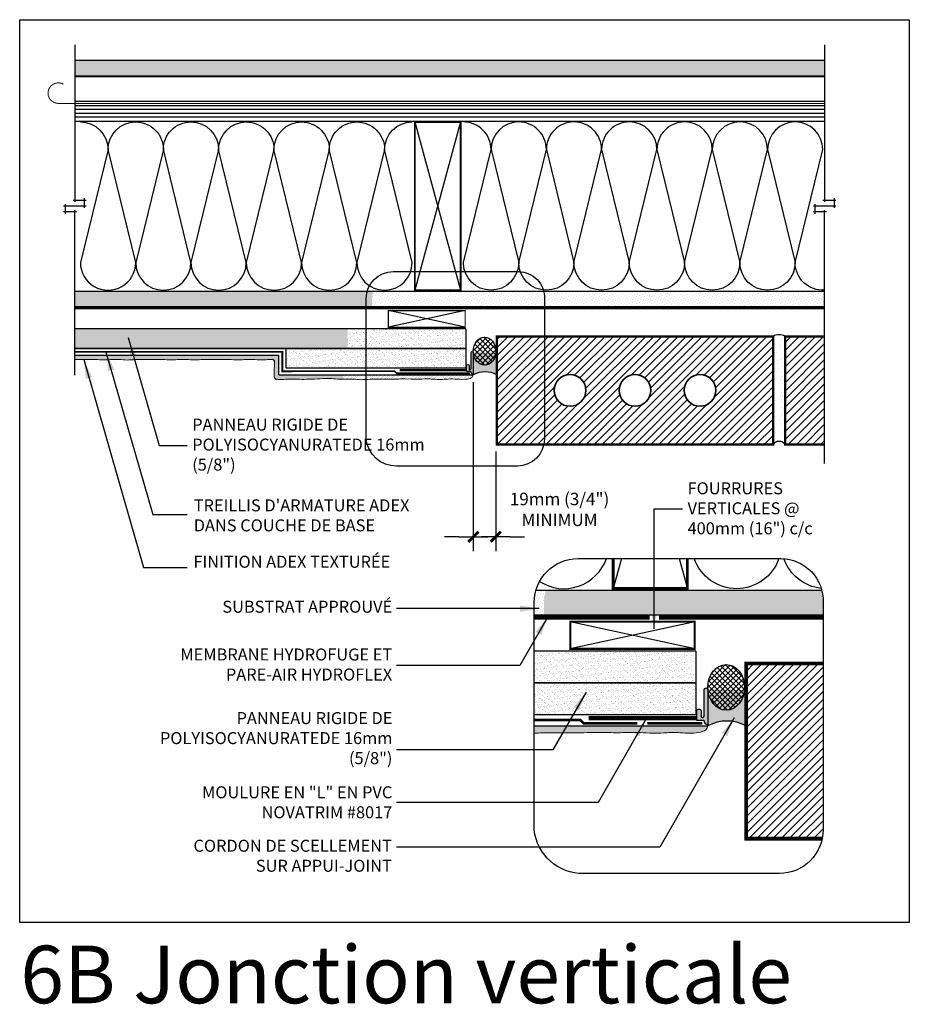
# Model space of a CAD drawing. Units: millimetres. Extents: x 3947 to 14732, y 923 to 10387.
# Drawn here: x 10597 to 11338, y 2874 to 3694 of the extents above; entities that cross this region are included whole.
import ezdxf

# ---------------------------------------------------------------- set-up
doc = ezdxf.new("R2010")
doc.units = ezdxf.units.MM
doc.header["$LTSCALE"] = 50
for name, pattern in [('ACAD_ISO03W100', [30, 12, -18]), ('ACAD_ISO10W100', [18, 12, -3, 0, -3]), ('ACAD_ISO12W100', [21, 12, -3, 0, -3, 0, -3])]:
    doc.linetypes.add(name, pattern=pattern)
for name, color, linetype in [('Blanc .25', 7, 'Continuous'), ('Gris .08', 8, 'Continuous'), ('LAYER_1', 7, 'Continuous'), ('Rouge .15', 1, 'Continuous'), ('Trame 30%', 9, 'Continuous')]:
    doc.layers.add(name, color=color, linetype=linetype)
doc.styles.add('Stylus', font='stylu.ttf')
doc.dimstyles.new('COTE 1_4', dxfattribs={"dimscale": 4, "dimtxt": 2.6, "dimasz": 3, "dimexe": 3, "dimexo": 1.5, "dimgap": 1.5, "dimtad": 1, "dimdec": 0, "dimzin": 3, "dimdsep": 46, "dimtxsty": 'Stylus', "dimblk1": '45', "dimblk2": '45', "dimsah": 1, "dimcen": 1, "dimdle": 3, "dimclrd": 1, "dimclre": 1, "dimclrt": 7, "dimadec": 0, "dimazin": 0, "dimtfac": 1, "dimtdec": 0, "dimtofl": 0, "dimtmove": 2, "dimatfit": 3, "dimldrblk": '45', "dimfxl": 0, "dimfrac": 2, "dimtolj": 1, "dimtzin": 0, "dimarcsym": 0})
doc.dimstyles.new('LEADER 1_4', dxfattribs={"dimscale": 4, "dimtxt": 2, "dimasz": 4, "dimexe": 1.25, "dimexo": 0.625, "dimtad": 1, "dimtxsty": 'Stylus', "dimcen": 2.5, "dimclrd": 1, "dimclre": 1, "dimclrt": 7, "dimadec": 0, "dimazin": 0, "dimtfac": 1, "dimtmove": 0, "dimatfit": 3, "dimfxl": 0, "dimarcsym": 0})
pattern_1 = [(315, (5717.679632596723, 1816.600816322881), (2.357317231780653, 0.7857724105935503), [0, -2.2225])]
pattern_2 = [(45, (5739.013676341663, 1943.384505183638), (-3.367596045400932, 3.367596045400932), [])]
pattern_3 = [(37.50000000000001, (3813.374805736242, 19.25375301573604), (-0.1280025036787237, 3.915305898634739), [0, -3.08864, 0, -3.4544, 0, -3.302]), (7.499999999999999, (3813.374805736242, 19.25375301573604), (3.596186265104021, 5.734600804546834), [0, -1.66624, 0, -2.78384, 0, -1.0668]), (327.5, (3810.875445736242, 19.25375301573604), (6.327938961931664, 0.01149747742836553), [0, -1.016, 0, -3.6576, 0, -4.7752]), (317.5, (3810.875445736242, 19.25375301573604), (6.108451619778378, 1.78343458605773), [0, -0.508, 0, -2.39776, 0, -2.7432])]
pattern_4 = [(37.50000000000001, (18.58647492323871, 0), (-0.1280025036787237, 3.915305898634739), [0, -3.08864, 0, -3.4544, 0, -3.302]), (7.499999999999999, (18.58647492323871, 0), (3.596186265104021, 5.734600804546834), [0, -1.66624, 0, -2.78384, 0, -1.0668]), (327.5, (16.08711492323871, 0), (6.327938961931664, 0.01149747742836553), [0, -1.016, 0, -3.6576, 0, -4.7752]), (317.5, (16.08711492323871, 0), (6.108451619778378, 1.78343458605773), [0, -0.508, 0, -2.39776, 0, -2.7432])]
pattern_5 = [(45, (18.58647492323871, 0), (-0.3928862052967753, 1.178658615890326), [0, -1.11125])]
pattern_6 = [(315, (-10.78492263241787, 0), (2.357317231780653, 0.7857724105935503), [0, -2.2225])]
pattern_7 = [(37.50000000000001, (-10.78492263241787, 0), (-0.1280025036787237, 3.915305898634739), [0, -3.08864, 0, -3.4544, 0, -3.302]), (7.499999999999999, (-10.78492263241787, 0), (3.596186265104021, 5.734600804546834), [0, -1.66624, 0, -2.78384, 0, -1.0668]), (327.5, (-13.28428263241787, 0), (6.327938961931664, 0.01149747742836553), [0, -1.016, 0, -3.6576, 0, -4.7752]), (317.5, (-13.28428263241787, 0), (6.108451619778378, 1.78343458605773), [0, -0.508, 0, -2.39776, 0, -2.7432])]
pattern_8 = [(315, (0, 0), (2.245064030267289, 2.245064030267288), []), (45, (0, 0), (-2.245064030267288, 2.245064030267289), [])]

# ---------------------------------------------------------------- blocks, each defined once
blk = doc.blocks.new('45')
at = {"layer": 'Blanc .25', "linetype": 'Continuous', "const_width": 0.2}
blk.add_lwpolyline([(-0.3535533905960619, -0.3535533905935608), (0.3535533905960619, 0.353553390592765)], dxfattribs=at)
at = {"layer": 'Rouge .15', "linetype": 'Continuous'}
blk.add_line((-1, 0), (1, 0), dxfattribs=at)
blk = doc.blocks.new('*D34')
at = {"layer": 'Defpoints', "color": 0}
for p in [(10975.07719629209, 3398.095505946147), (10993.77915538055, 3340.11012146038), (10993.77915538055, 3263.177143199272)]:
    blk.add_point(p, dxfattribs=at)
at = {"layer": 'Rouge .15', "color": 1, "lineweight": -2}
for p, q in [((10975.07719629209, 3392.095505946147), (10975.07719629209, 3251.177143199272)), ((10993.77915538055, 3334.11012146038), (10993.77915538055, 3251.177143199272)), ((10963.07719629209, 3263.177143199272), (10951.07719629209, 3263.177143199272)), ((11005.77915538055, 3263.177143199272), (11017.77915538055, 3263.177143199272))]:
    blk.add_line(p, q, dxfattribs=at)
at = {"layer": 'Rouge .15', "color": 1, "lineweight": -2, "xscale": 12, "yscale": 12, "zscale": 12}
blk.add_blockref('45', (10975.07719629209, 3263.177143199272), dxfattribs=at)
at = {"layer": 'Rouge .15', "color": 1, "lineweight": -2, "xscale": 12, "yscale": 12, "zscale": 12, "rotation": 180}
blk.add_blockref('45', (10993.77915538055, 3263.177143199272), dxfattribs=at)
at = {"layer": 'Rouge .15', "color": 7, "insert": (11046.92789821826, 3285.980552533459), "char_height": 10.4, "attachment_point": 5, "style": 'Stylus'}
blk.add_mtext('\\A1;19mm (3/4")\\PMINIMUM', dxfattribs=at)
blk = doc.blocks.new('A$C5483561A')
at = {"layer": 'Blanc .25'}
h = blk.add_hatch(color=256, dxfattribs=at)
edge = h.paths.add_edge_path()
edge.add_arc((0.6196065016993089, 12.38040988400826), 0.6195873410943022, 0, 180)
edge.add_line((1.916060500661843e-05, 12.38040988400826), (1.916060500661843e-05, -2.774897438939661e-06))
edge.add_arc((0.003878322513647947, 1.165543063137193), 1.165552226925284, 269.8102924187162, 347.7721230592672)
edge.add_arc((1.793779291750868, 0.9775026493165216), 0.6534447611714326, 114.83516904382799, 185.1648309561397, ccw=False)
edge.add_line((1.519326472931425, 1.570516735274396), (3.876631251740037, 1.570516735273486))
edge.add_line((3.876631251740037, 1.570516735273486), (3.876631251743675, 4.816794199079595))
edge.add_arc((3.136725297317753, 4.816794199079595), 0.7399059544259217, 0, 180)
edge.add_line((2.396819342891831, 4.816794199079595), (2.396819342891831, 3.107729585564812))
edge.add_arc((1.827489285613414, 3.104974166305118), 0.5693367250195108, -103.66490157720187, 0.27729549797811615, ccw=False)
edge.add_arc((1.902762214955083, 3.181995849791467), 0.6642374474017679, 177.428124785254, 251.5901087868745, ccw=False)
edge.add_line((1.239193842793611, 3.211801922961058), (1.239193842793611, 12.38040988400826))
blk.add_lwpolyline([(1.916060500639638e-05, 12.38040988400826), (1.916060500661843e-05, -2.774897438939661e-06, 0.3539311535652657), (1.142987619099586, 0.918678719575837, -0.31688092722908), (1.519326472931425, 1.570516735274396), (3.876631251743675, 1.570516735274396), (3.876631251743675, 4.816794199079595, 0.9999999999999999), (2.396819342891831, 4.816794199079595), (2.396819342891831, 3.102218747797451, -0.4844291729045717), (1.692987499773153, 2.551753074822045, -0.3353814219238368), (1.239193842793611, 3.21180192301199), (1.239193842793611, 12.38040988400826, 0.9999999999999999), (1.916060500639638e-05, 12.38040988400826, 1.047489741510215)], format="xyb", dxfattribs=at)
at = {"layer": 'Blanc .25', "const_width": 1.5}
blk.add_lwpolyline([(3.876631251743675, 2.320516735274396), (41.87663125174367, 2.320516735274389)], dxfattribs=at)

msp = doc.modelspace()

# ---------------------------------------------------------------- hatches: boundary and pattern name
at = {"layer": 'Blanc .25'}
h = msp.add_hatch(dxfattribs=at)
h.set_pattern_fill('AR-SAND', color=256, scale=0.2, style=0)
h.set_pattern_definition([(37.50000000000001, (18.58647492323871, -23.95662621479914), (-0.3200062591968091, 9.788264746586847), [0, -7.721600000000001, 0, -8.636000000000001, 0, -8.255]), (7.499999999999999, (18.58647492323871, -23.95662621479914), (8.990465662760053, 14.33650201136709), [0, -4.1656, 0, -6.959600000000001, 0, -2.667]), (327.5, (12.33807492323831, -23.95662621479914), (15.81984740482916, 0.02874369357091382), [0, -2.54, 0, -9.144, 0, -11.938]), (317.5, (12.33807492323831, -23.95662621479914), (15.27112904944594, 4.458586465144324), [0, -1.27, 0, -5.9944, 0, -6.858000000000001])])
h.paths.add_polyline_path([(11267.74979888155, 3660.057193612933), (10643.17863004149, 3660.057193612985), (10643.17863004149, 3647.057193612956), (11267.74979888155, 3647.057193612958)])
h = msp.add_hatch(dxfattribs=at)
h.set_pattern_fill('AR-SAND', color=256, scale=0.08, style=0)
h.set_pattern_definition(pattern_3)
h.paths.add_polyline_path([(10643.1786300415, 3436.155619400274), (10643.1786300415, 3420.155619400273), (10870.30580137045, 3420.155619400274), (10870.30580137045, 3436.155619400274)])
h = msp.add_hatch(dxfattribs=at)
h.set_pattern_fill('AR-SAND', color=256, scale=0.08, style=0)
h.set_pattern_definition(pattern_3)
h.paths.add_polyline_path([(10967.93820473661, 3420.155619400273), (10967.93820473661, 3436.155619400273), (10870.30580137045, 3436.155619400273), (10870.30580137044, 3420.155619400272)])
h = msp.add_hatch(dxfattribs=at)
h.set_pattern_fill('AR-SAND', color=256, scale=0.08, style=0)
h.set_pattern_definition(pattern_4)
h.paths.add_polyline_path([(10866.52307408286, 3420.155619400276), (10818.83722574891, 3420.155619400276), (10818.83722574891, 3403.914727446055), (10866.52307408286, 3403.914727446055)])
h = msp.add_hatch(dxfattribs=at)
h.set_pattern_fill('AR-SAND', color=256, scale=0.08, style=0)
h.set_pattern_definition(pattern_4)
h.paths.add_polyline_path([(10968.8372257489, 3420.155619400276), (10866.52307408286, 3420.155619400276), (10866.52307408286, 3403.914727446056), (10968.8372257489, 3403.914727446055)])
h = msp.add_hatch(dxfattribs=at)
h.set_pattern_fill('AR-SAND', color=256, scale=0.08, style=0)
h.set_pattern_definition(pattern_7)
h.paths.add_polyline_path([(11025.84609143551, 3167.421958811052), (11025.84609143551, 3141.50195881105), (11158.88409281732, 3141.50195881105), (11158.88409281732, 3167.421958811051)])
h = msp.add_hatch(dxfattribs=at)
h.set_pattern_fill('AR-SAND', color=256, scale=0.08, style=0)
h.set_pattern_definition(pattern_7)
h.paths.add_polyline_path([(11025.84609143551, 3141.501958811054), (11025.84609143551, 3115.191713845218), (11160.34050685723, 3115.191713845216), (11160.34050685723, 3141.501958811054)])
at = {"layer": 'Gris .08'}
h = msp.add_hatch(dxfattribs=at)
h.set_pattern_fill('ANSI37', color=256, angle=270, style=0)
h.set_pattern_definition(pattern_8)
edge = h.paths.add_edge_path()
edge.add_ellipse((10984.48893152289, 3417.778476114207), major_axis=(-0.065844033025694, 11.70759470222542), ratio=0.8038999871664118, start_angle=-990.0000000007739, end_angle=-630.8016637860077)
edge.add_line((10975.07719629202, 3417.889352764851), (10975.07719629202, 3417.72554409708))
h = msp.add_hatch(dxfattribs=at)
h.set_pattern_fill('LINE', color=256, scale=1.5, angle=45, style=0)
h.set_pattern_definition(pattern_2)
h.paths.add_polyline_path([(11224.77915538056, 3430.11012146035), (10994.77915538056, 3430.110121460409), (10994.77915538054, 3340.11012146038), (11224.77915538055, 3340.11012146038)])
h.paths.add_polyline_path([(11150.66185492594, 3385.110121460372, -1), (11177.13105674438, 3385.110121460372, -1)], flags=16)
h.paths.add_polyline_path([(11096.54455447133, 3385.11012146038, -1), (11123.01375628977, 3385.11012146038, -1)], flags=16)
h.paths.add_polyline_path([(11042.42725401672, 3385.110121460372, -1), (11068.89645583516, 3385.110121460372, -1)], flags=16)
h = msp.add_hatch(dxfattribs=at)
h.set_pattern_fill('LINE', color=256, scale=1.5, angle=45, style=0)
h.set_pattern_definition(pattern_2)
h.paths.add_polyline_path([(11267.74979888155, 3340.110121460355), (11267.74979888155, 3430.110121460374), (11234.77915538055, 3430.110121460383), (11234.77915538054, 3340.110121460355)])
h = msp.add_hatch(dxfattribs=at)
h.set_pattern_fill('LINE', color=256, scale=1.5, angle=45, style=0)
h.set_pattern_definition([(45, (-10.78492263241787, 0), (-3.367596045400932, 3.367596045400932), [])])
edge = h.paths.add_edge_path()
edge.add_line((11266.45998029247, 3019.171915922078), (11266.45998029247, 3157.628252148453))
edge.add_line((11266.45998029247, 3157.628252148453), (11202.36643286051, 3157.62825214847))
edge.add_line((11202.36643286051, 3157.62825214847), (11202.36643286049, 3011.828252148424))
edge.add_line((11202.36643286049, 3011.828252148424), (11265.71254465947, 3011.828252148424))
edge.add_arc((11230.00998029247, 3019.171915922085), 36.44999999999927, 348.3769341622395, 359.9999999999908)
h = msp.add_hatch(dxfattribs=at)
h.set_pattern_fill('ANSI37', color=256, angle=270, style=0)
h.set_pattern_definition(pattern_8)
edge = h.paths.add_edge_path()
edge.add_ellipse((11185.73959550773, 3137.7415938395), major_axis=(-0.1069704351298091, 19.02019730674451), ratio=0.803899987166412, start_angle=-990.0000000007739, end_angle=-630.8016637860077)
edge.add_line((11170.44925913694, 3137.921724415046), (11170.44925913694, 3137.655600308362))
at = {"layer": 'Rouge .15'}
h = msp.add_hatch(dxfattribs=at)
h.set_pattern_fill('DOTS', color=256, scale=1.4, angle=315, style=0)
h.set_pattern_definition(pattern_1)
h.paths.add_polyline_path([(10890.8227329413, 3461.026266566219, -0.0688082199032712), (10891.76074397998, 3467.810121460409), (10643.17863004149, 3467.810121460409), (10643.17863004149, 3455.110121460411), (10890.8227329413, 3455.11012146041)])
h = msp.add_hatch(dxfattribs=at)
h.set_pattern_fill('DOTS', color=256, scale=1.4, angle=-45.00000000000001, style=0)
h.set_pattern_definition(pattern_1)
h.paths.add_polyline_path([(11076.54979559688, 3467.810121460409), (10891.76074397998, 3467.810121460409, 0.0688082199032712), (10890.8227329413, 3461.026266566219), (10890.8227329413, 3455.11012146041), (10956.31139753505, 3455.11012146041), (11077.27835895056, 3455.110121460404), (11077.27835895056, 3461.026266566219, 0.07094781579589506)])
h = msp.add_hatch(dxfattribs=at)
h.set_pattern_fill('DOTS', color=256, scale=1.4, angle=-45.00000000000001, style=0)
h.set_pattern_definition(pattern_1)
h.paths.add_polyline_path([(11267.74979888155, 3467.810121460408), (11076.54979559688, 3467.810121460409, -0.07094781579594256), (11077.27835895056, 3461.026266566214), (11077.27835895056, 3455.110121460404), (11267.74979888155, 3455.110121460395)])
h = msp.add_hatch(dxfattribs=at)
h.set_pattern_fill('AR-SAND', color=256, scale=0.2, angle=-90.00000000000001, style=0)
h.set_pattern_definition([(307.5, (10917.22241835505, 8670.864938918305), (9.788264746586847, 0.3200062591968074), [0, -7.721599999999976, 0, -8.635999999999951, 0, -8.254999999999951]), (277.5, (10917.22241835505, 8670.864938918305), (14.33650201136708, -8.990465662760055), [0, -4.1656, 0, -6.9596, 0, -2.667]), (237.5, (10917.22241835505, 8677.113338918305), (0.02874369357091091, -15.81984740482916), [0, -2.54, 0, -9.144, 0, -11.938]), (227.5, (10917.22241835505, 8677.113338918305), (4.458586465144322, -15.27112904944594), [0, -1.27, 0, -5.9944, 0, -6.858000000000001])])
h.paths.add_polyline_path([(11234.77915538055, 3340.110121460354), (11234.77915538056, 3430.11012146038, 0.2816465394309797), (11224.77915538056, 3430.110121460351), (11224.77915538055, 3340.110121460381, -0.5000000000060566)])
h = msp.add_hatch(dxfattribs=at)
h.set_pattern_fill('DOTS', color=256, scale=0.7, angle=45, style=0)
h.set_pattern_definition(pattern_5)
edge = h.paths.add_edge_path()
edge.add_line((10813.01800424896, 3414.336397900333), (10643.1786300415, 3414.336397900331))
edge.add_line((10643.1786300415, 3414.336397900331), (10643.1786300415, 3410.866722074689))
edge.add_spline(control_points=[(10643.1786300415, 3410.866722074689), (10643.99295110513, 3410.894811108012), (10647.89572605001, 3410.782790373381), (10653.75201767421, 3410.869949054185), (10660.79206472231, 3411.031296493583), (10666.66795665309, 3410.31215951664), (10673.23077577945, 3410.812814041517), (10679.85067554105, 3411.079031405215), (10686.39812105118, 3410.214100050985), (10692.26827620689, 3410.808343072028), (10695.96101779861, 3410.849649779633), (10697.8869055134, 3410.804767038514)], knot_values=[125.1124221768166, 125.1124221768166, 125.1124221768166, 125.1124221768166, 127.6050029766803, 136.8775933101689, 142.5582856571707, 149.0152044412709, 154.6143822377943, 162.2201544339403, 168.8870029581873, 174.2429410490303, 180.0365819743192, 180.0365819743192, 180.0365819743192, 180.0365819743192], degree=3, periodic=0)
edge.add_spline(control_points=[(10697.8869055134, 3410.804767038513), (10699.09717914723, 3410.952236874744), (10703.42048352926, 3410.807296268176), (10709.70803770031, 3410.900873392096), (10716.74808474841, 3411.062220831494), (10722.62397667919, 3410.343083854552), (10729.18679580555, 3410.843738379428), (10735.80669556716, 3411.109955743126), (10742.35414107728, 3410.245024388896), (10748.22429623299, 3410.83926740994), (10751.91703782471, 3410.880574117544), (10753.84292553951, 3410.835691376425)], knot_values=[123.8276932050734, 123.8276932050734, 123.8276932050734, 123.8276932050734, 127.6050029766803, 136.8775933101689, 142.5582856571707, 149.0152044412709, 154.6143822377943, 162.2201544339403, 168.8870029581873, 174.2429410490303, 180.0365819743192, 180.0365819743192, 180.0365819743192, 180.0365819743192], degree=3, periodic=0)
edge.add_spline(control_points=[(10753.84292553951, 3410.835691376426), (10754.96522620826, 3410.945850203967), (10759.19296280632, 3410.808756387518), (10765.38240988586, 3410.900873392096), (10772.42245693395, 3411.062220831494), (10778.29834886474, 3410.343083854552), (10784.8611679911, 3410.843738379428), (10791.4810677527, 3411.109955743126), (10798.02851326283, 3410.245024388896), (10803.24314026618, 3410.772907489408), (10806.27411957329, 3410.855305909734), (10807.53561329732, 3410.857530074411)], knot_values=[124.1199537403849, 124.1199537403849, 124.1199537403849, 124.1199537403849, 127.6050029766803, 136.8775933101689, 142.5582856571707, 149.0152044412709, 154.6143822377943, 162.2201544339403, 168.8870029581873, 174.2429410490303, 178.0469974544076, 178.0469974544076, 178.0469974544076, 178.0469974544076], degree=3, periodic=0)
edge.add_arc((10807.53913953162, 3408.857533182994), 2.000000000000275, -1.5324840249169256, 92.15537199505411, ccw=False)
edge.add_spline(control_points=[(10809.53913642304, 3408.854006948695), (10809.53691225836, 3407.592513224665), (10809.45451383803, 3404.561533917548), (10809.03117902135, 3400.37967402398), (10809.24343616905, 3397.424316385302), (10809.33895033823, 3396.248025030481)], knot_values=[165.3546917484436, 165.3546917484436, 165.3546917484436, 165.3546917484436, 169.1587481538223, 174.5146862446653, 178.0469974544091, 178.0469974544091, 178.0469974544091, 178.0469974544091], degree=3, periodic=0)
edge.add_arc((10811.33238941936, 3396.409891116527), 1.999999999999394, 184.6421990813299, 265.3578009333869)
edge.add_spline(control_points=[(10811.17052333332, 3394.416452035391), (10812.34681468814, 3394.320937866207), (10815.30217232682, 3394.108680718508), (10820.95798817145, 3394.681225907661), (10828.05435260299, 3394.619147682573), (10833.63228674237, 3394.121443324619), (10836.41626015023, 3394.396187693228), (10836.80937015227, 3394.394096957687)], knot_values=[165.3546917484403, 165.3546917484403, 165.3546917484403, 165.3546917484403, 168.8870029581873, 174.2429410490303, 182.5205809804289, 190.2884543562911, 190.877326145782, 190.877326145782, 190.877326145782, 190.877326145782], degree=3, periodic=0)
edge.add_spline(control_points=[(10836.80937015227, 3394.394096957687), (10838.0196437861, 3394.541566793918), (10842.34294816813, 3394.39662618735), (10848.63050233918, 3395.073298554428), (10855.67054938728, 3395.234645993827), (10861.24354956295, 3394.552579246167), (10864.96039057212, 3394.475146473048), (10866.52307408286, 3394.477856123141)], knot_values=[123.8276932050734, 123.8276932050734, 123.8276932050734, 123.8276932050734, 127.6050029766803, 136.8775933101689, 142.5582856571707, 149.0152044412709, 153.7000823848384, 153.7000823848384, 153.7000823848384, 153.7000823848384], degree=3, periodic=0)
edge.add_line((10866.52307408286, 3394.47785612314), (10866.52307408286, 3398.095505946113))
edge.add_line((10866.52307408286, 3398.095505946113), (10813.01800424896, 3398.095505946113))
edge.add_line((10813.01800424896, 3398.095505946113), (10813.01800424896, 3414.336397900333))
h = msp.add_hatch(dxfattribs=at)
h.set_pattern_fill('DOTS', color=256, scale=0.7, angle=45, style=0)
h.set_pattern_definition(pattern_5)
edge = h.paths.add_edge_path()
edge.add_line((10975.07719629209, 3398.095505946147), (10866.52307408286, 3398.095505946125))
edge.add_line((10866.52307408286, 3398.095505946125), (10866.52307408286, 3394.477856123141))
edge.add_spline(control_points=[(10866.52307408286, 3394.477856123141), (10866.82804708777, 3394.478384937916), (10869.66993560704, 3394.495830401104), (10874.72916020603, 3394.699285662304), (10881.27660571615, 3393.834354308074), (10887.96518867056, 3394.511447781057), (10895.0615531021, 3394.449369555969), (10911.40076590972, 3394.3772878087), (10914.52843884057, 3394.679523560472), (10923.3420697055, 3394.598764436867)], knot_values=[153.7000823848384, 153.7000823848384, 153.7000823848384, 153.7000823848384, 154.6143822377943, 162.2201544339403, 168.8870029581873, 174.2429410490303, 182.5205809804289, 190.2884543562911, 190.3436389769267, 190.3436389769267, 190.3436389769267, 190.3436389769267], degree=3, periodic=0)
edge.add_spline(control_points=[(10923.3420697055, 3394.598764436866), (10924.00148453724, 3394.606953146411), (10927.7451492628, 3394.506305575073), (10933.43856622074, 3394.591040206333), (10940.47861326884, 3394.752387645732), (10946.35450519962, 3394.033250668789), (10952.91732432598, 3394.533905193664), (10959.53722408759, 3394.800122557365), (10966.06693286838, 3393.93753426247), (10974.58629066116, 3394.984266978752), (10975.07719629209, 3398.095505946147)], knot_values=[125.5976249935768, 125.5976249935768, 125.5976249935768, 125.5976249935768, 127.6050029766803, 136.8775933101689, 142.5582856571707, 149.0152044412709, 154.6143822377943, 162.2201544339403, 168.8870029581873, 174.1897681842455, 174.1897681842455, 174.1897681842455, 174.1897681842455], degree=3, periodic=0)
h = msp.add_hatch(dxfattribs=at)
h.set_pattern_fill('DOTS', color=256, scale=1.4, angle=315, style=0)
h.set_pattern_definition(pattern_6)
edge = h.paths.add_edge_path()
edge.add_line((11025.84609143551, 3208.571631818346), (11025.84609143551, 3198.128252148473))
edge.add_line((11025.84609143551, 3198.128252148473), (11033.95702850891, 3198.128252148473))
edge.add_line((11033.95702850891, 3198.128252148473), (11033.95702850891, 3207.712407219882))
edge.add_arc((11074.4570285089, 3207.71240721988), 40.49999999999867, 164.2551347149582, 179.9999999999979, ccw=False)
edge.add_line((11035.47660639158, 3218.702252148471), (11027.2821937415, 3218.702252148471))
edge.add_arc((11062.29609143551, 3208.571631818339), 36.45, 163.8631830466538, 179.9999999999908)
h = msp.add_hatch(dxfattribs=at)
h.set_pattern_fill('DOTS', color=256, scale=1.4, angle=315, style=0)
h.set_pattern_definition(pattern_6)
edge = h.paths.add_edge_path()
edge.add_line((11266.45998029247, 3198.128252148465), (11266.45998029247, 3208.571631818385))
edge.add_arc((11231.25170171577, 3209.792851334964), 35.22945156318013, 358.0134591385965, 374.6489715402809)
edge.add_line((11265.33596252023, 3218.702252148471), (11035.47660639157, 3218.702252148471))
edge.add_arc((11074.4570285089, 3207.71240721988), 40.49999999999867, 164.2551347149582, 179.9999999999979)
edge.add_line((11033.95702850891, 3207.712407219882), (11033.95702850891, 3198.128252148472))
edge.add_line((11033.95702850891, 3198.128252148471), (11266.45998029247, 3198.128252148465))
h = msp.add_hatch(dxfattribs=at)
h.set_pattern_fill('DOTS', color=256, scale=0.7, angle=45, style=0)
h.set_pattern_definition([(45, (-10.78492263241787, 0), (-0.3928862052967753, 1.178658615890326), [0, -1.11125])])
edge = h.paths.add_edge_path()
edge.add_spline(control_points=[(11086.63835406692, 3100.099853770331), (11087.70660609433, 3100.113119479794), (11093.77134294974, 3099.950070414227), (11102.99467842161, 3100.087340516867), (11114.39955463952, 3100.348723368693), (11123.91849956739, 3099.183721466046), (11134.5502665521, 3099.994781796344), (11145.2745041659, 3100.42605392554), (11155.85263239078, 3099.028660887809), (11169.65399201509, 3100.724367888186), (11170.4492591372, 3105.764575015366)], knot_values=[125.5976249935768, 125.5976249935768, 125.5976249935768, 125.5976249935768, 127.6050029766803, 136.8775933101689, 142.5582856571707, 149.0152044412709, 154.6143822377943, 162.2201544339403, 168.8870029581873, 174.1897681842455, 174.1897681842455, 174.1897681842455, 174.1897681842455], degree=3, periodic=0)
edge.add_line((11170.4492591372, 3105.764575015366), (11025.84609143552, 3105.764575015335))
edge.add_line((11025.84609143551, 3105.764575015334), (11025.84609143551, 3099.551374169769))
edge.add_spline(control_points=[(11025.84609143551, 3099.551374169769), (11026.48903828061, 3099.596273712506), (11031.55893188345, 3099.938883147998), (11040.82391716941, 3099.857834063277), (11067.29344191775, 3099.741061632702), (11072.36027206573, 3100.230683550572), (11086.63835406692, 3100.099853770332)], knot_values=[173.0405221633161, 173.0405221633161, 173.0405221633161, 173.0405221633161, 174.2429410490303, 182.5205809804289, 190.2884543562911, 190.3436389769267, 190.3436389769267, 190.3436389769267, 190.3436389769267], degree=3, periodic=0)
at = {"layer": 'Trame 30%'}
h = msp.add_hatch(color=256, dxfattribs=at)
h.dxf.hatch_style = 2
edge = h.paths.add_edge_path()
edge.add_line((10994.77915538056, 3416.164174564697), (10993.81418115379, 3416.164174564697))
edge.add_ellipse((10984.48893152289, 3417.778476114207), major_axis=(-0.065844033025694, 11.70759470222542), ratio=0.8038999871664118, start_angle=-985.2400418611719, end_angle=-818.184438648676, ccw=False)
edge.add_line((10975.11512030175, 3416.75421391901), (10975.07719629202, 3416.751460977332))
edge.add_line((10975.07719629202, 3416.751460977332), (10975.07719629202, 3398.591282611112))
edge.add_line((10975.07719629202, 3398.591282611112), (10975.07719629209, 3398.095505946147))
edge.add_arc((10984.92817583629, 3379.444288460397), 21.09288296276473, 62.15841141587481, 117.84158858390819, ccw=False)
edge.add_line((10994.77915538055, 3398.09550594611), (10994.77915538056, 3416.164174564697))
h = msp.add_hatch(color=256, dxfattribs=at)
h.dxf.hatch_style = 2
edge = h.paths.add_edge_path()
edge.add_line((11202.45712742454, 3135.118994171064), (11200.88942708507, 3135.118994171065))
edge.add_ellipse((11185.73959550773, 3137.7415938395), major_axis=(-0.1069704351298091, 19.02019730674451), ratio=0.803899987166412, start_angle=-985.2400418611719, end_angle=-818.184438648676, ccw=False)
edge.add_line((11170.51087060933, 3136.07757406926), (11170.44925913693, 3136.07310163105))
edge.add_line((11170.44925913693, 3136.073101631051), (11170.44925913694, 3106.570015434744))
edge.add_line((11170.44925913694, 3106.570015434744), (11170.44925913706, 3105.764575015293))
edge.add_arc((11186.45319328073, 3075.463745031613), 34.26756784154777, 62.15841141587481, 117.84158858390819, ccw=False)
edge.add_line((11202.45712742453, 3105.764575015234), (11202.45712742453, 3135.118994171065))

# ---------------------------------------------------------------- linework, layer by layer
at = {"layer": 'Blanc .25'}
for p, q in [((10968.8372257489, 3436.396511354495), (10643.17863004149, 3436.396511354495)), ((10968.8372257489, 3436.396511354495), (10968.8372257489, 3420.155619400273)), ((10643.1786300415, 3420.155619400275), (10968.8372257489, 3420.155619400275)), ((10968.8372257489, 3420.155619400276), (10643.17863004149, 3420.155619400275)), ((10818.83722574891, 3420.155619400275), (10818.83722574891, 3403.914727446056)), ((10968.8372257489, 3420.155619400276), (10968.8372257489, 3403.914727446053)), ((10818.83722574891, 3403.914727446056), (10968.8372257489, 3403.914727446055)), ((11160.34050685723, 3167.812203776891), (11025.84609143551, 3167.812203776891)), ((11160.34050685723, 3167.812203776891), (11160.34050685723, 3141.50195881105)), ((11025.84609143551, 3141.501958811054), (11160.34050685723, 3141.501958811054)), ((11160.34050685723, 3141.501958811054), (11025.84609143551, 3141.501958811054)), ((11160.34050685723, 3141.501958811054), (11160.34050685723, 3115.191713845215)), ((11025.84609143551, 3115.191713845218), (11160.34050685723, 3115.191713845218))]:
    msp.add_line(p, q, dxfattribs=at)
at = {"layer": 'Blanc .25', "linetype": 'ACAD_ISO10W100', "ltscale": 0.02, "const_width": 0.7999999999999998}
msp.add_lwpolyline([(10629.36981172456, 3624.192503329496, -1.302139933844338), (10633.62334746841, 3640.118179923993)], format="xyb", dxfattribs=at)
msp.add_lwpolyline([(10629.36981172456, 3624.192503329496), (11267.74979888155, 3624.192503329494)], dxfattribs=at)
at = {"layer": 'Blanc .25'}
for points, const_width in [([(10926.45291752271, 3468.68491414281), (10926.45291752267, 3608.68491414281), (10964.55051097946, 3608.68491414281), (10964.5505109795, 3468.68491414281)], 1.5), ([(10904.30470274459, 3451.564438366684), (10968.30470274459, 3451.56443836676), (10968.30470274549, 3437.673507347883), (10904.30470274549, 3437.673507347959)], 1.058973377634375), ([(10994.77915538056, 3430.110121460409), (11224.77915538056, 3430.11012146035), (11224.77915538054, 3340.11012146038), (10994.77915538054, 3340.11012146038)], 2), ([(11055.79781959024, 3192.384245536636), (11159.47781959024, 3192.384245536759), (11159.4778195917, 3169.880937286178), (11055.7978195917, 3169.880937286302)], 1.715536871767687)]:
    msp.add_lwpolyline(points, close=True, dxfattribs=dict(at, const_width=const_width))
at = {"layer": 'Blanc .25', "linetype": 'ACAD_ISO03W100', "ltscale": 0.005}
for points, const_width in [([(11267.74979888155, 3453.656541076976), (10643.17863004149, 3453.656541076978)], 2), ([(11122.08850964946, 3195.773451927311), (11025.84609143551, 3195.773451927311)], 3.24), ([(11266.45998029247, 3195.773451927311), (11129.66572812901, 3195.773451927311)], 3.24)]:
    msp.add_lwpolyline(points, dxfattribs=dict(at, const_width=const_width))
at = {"layer": 'Blanc .25'}
for points, const_width in [([(11267.74979888155, 3340.110121460355), (11234.77915538054, 3340.110121460355), (11234.77915538055, 3430.110121460383), (11267.74979888155, 3430.110121460375)], 2), ([(11153.39602893079, 3245.021631818346), (11153.39602893079, 3220.11941629396), (11091.67792753079, 3220.11941629396), (11091.67792753079, 3245.021631818346)], 2.43), ([(11265.71254465947, 3011.828252148424), (11202.36643286049, 3011.828252148424), (11202.36643286051, 3157.62825214847), (11266.45998029247, 3157.628252148453)], 3.24)]:
    msp.add_lwpolyline(points, dxfattribs=dict(at, const_width=const_width))
at = {"layer": 'Blanc .25', "linetype": 'ACAD_ISO12W100', "ltscale": 0.01, "const_width": 1.5}
msp.add_lwpolyline([(10643.17863004149, 3417.301213034435), (10815.98281938307, 3417.301213034437), (10815.98281938307, 3401.059985669395), (10909.53853119567, 3401.070979057942), (10911.21621971257, 3399.393290541037), (10972.29387065909, 3399.393290541037)], dxfattribs=at)
at = {"layer": 'Blanc .25', "linetype": 'ACAD_ISO12W100', "ltscale": 0.015, "const_width": 2.2}
for points in [[(11025.84609143551, 3110.580325625822), (11064.27662168099, 3110.584841456474), (11066.99447707838, 3107.866986059089), (11111.81229069463, 3107.866986059089)], [(11120.143409705, 3107.866986059089), (11165.94027161174, 3107.866986059089)]]:
    msp.add_lwpolyline(points, dxfattribs=at)
at = {"layer": 'Blanc .25', "lineweight": 35}
for centre in [(11055.66185492594, 3385.110121460372), (11109.77915538055, 3385.11012146038), (11163.89645583516, 3385.110121460372)]:
    msp.add_circle(centre, 13.23460090922134, dxfattribs=at)
at = {"layer": 'Blanc .25', "linetype": 'Continuous'}
for centre, start, end in [((10807.53913953162, 3408.857533182995), 359.898980776209, 90.10101922384307), ((10811.33238941937, 3396.409891116528), 184.6421990813173, 265.3578009186556)]:
    msp.add_arc(centre, 2, start, end, dxfattribs=at)
at = {"layer": 'Blanc .25', "linetype": 'Continuous', "lineweight": 5}
for points, knots in [([(10643.1786300415, 3410.866722074689), (10643.99295110513, 3410.894811108012), (10647.89572605001, 3410.782790373381), (10653.75201767421, 3410.869949054185), (10660.79206472231, 3411.031296493583), (10666.66795665309, 3410.31215951664), (10673.23077577945, 3410.812814041517), (10679.85067554105, 3411.079031405215), (10686.39812105118, 3410.214100050985), (10692.26827620689, 3410.808343072028), (10695.96101779861, 3410.849649779633), (10697.8869055134, 3410.804767038514)], [125.1124221768166, 125.1124221768166, 125.1124221768166, 125.1124221768166, 127.6050029766803, 136.8775933101689, 142.5582856571707, 149.0152044412709, 154.6143822377943, 162.2201544339403, 168.8870029581873, 174.2429410490303, 180.0365819743192, 180.0365819743192, 180.0365819743192, 180.0365819743192]), ([(10697.8869055134, 3410.804767038513), (10699.09717914723, 3410.952236874744), (10703.42048352926, 3410.807296268176), (10709.70803770031, 3410.900873392096), (10716.74808474841, 3411.062220831494), (10722.62397667919, 3410.343083854552), (10729.18679580555, 3410.843738379428), (10735.80669556716, 3411.109955743126), (10742.35414107728, 3410.245024388896), (10748.22429623299, 3410.83926740994), (10751.91703782471, 3410.880574117544), (10753.84292553951, 3410.835691376425)], [123.8276932050734, 123.8276932050734, 123.8276932050734, 123.8276932050734, 127.6050029766803, 136.8775933101689, 142.5582856571707, 149.0152044412709, 154.6143822377943, 162.2201544339403, 168.8870029581873, 174.2429410490303, 180.0365819743192, 180.0365819743192, 180.0365819743192, 180.0365819743192]), ([(10753.56127769895, 3410.804767038513), (10754.77155133278, 3410.952236874744), (10759.09485571481, 3410.807296268176), (10765.38240988586, 3410.900873392096), (10772.42245693395, 3411.062220831494), (10778.29834886474, 3410.343083854552), (10784.8611679911, 3410.843738379428), (10791.4810677527, 3411.109955743126), (10798.02851326283, 3410.245024388896), (10803.24314026618, 3410.772907489408), (10806.27411957329, 3410.855305909734), (10807.53561329732, 3410.857530074411)], [123.8276932050734, 123.8276932050734, 123.8276932050734, 123.8276932050734, 127.6050029766803, 136.8775933101689, 142.5582856571707, 149.0152044412709, 154.6143822377943, 162.2201544339403, 168.8870029581873, 174.2429410490303, 178.0469974544076, 178.0469974544076, 178.0469974544076, 178.0469974544076]), ([(10809.33895033823, 3396.248025030481), (10809.24343616905, 3397.424316385302), (10809.03117902135, 3400.37967402398), (10809.45451383803, 3404.561533917548), (10809.53691225836, 3407.592513224665), (10809.53913642304, 3408.854006948695)], [165.3546917484436, 165.3546917484436, 165.3546917484436, 165.3546917484436, 168.8870029581873, 174.2429410490303, 178.0469974544091, 178.0469974544091, 178.0469974544091, 178.0469974544091]), ([(10923.3420697055, 3394.598764436866), (10924.00148453724, 3394.606953146411), (10927.7451492628, 3394.506305575073), (10933.43856622074, 3394.591040206333), (10940.47861326884, 3394.752387645732), (10946.35450519962, 3394.033250668789), (10952.91732432598, 3394.533905193664), (10959.53722408759, 3394.800122557365), (10966.06693286838, 3393.93753426247), (10974.58629066116, 3394.984266978752), (10975.07719629209, 3398.095505946147)], [125.5976249935768, 125.5976249935768, 125.5976249935768, 125.5976249935768, 127.6050029766803, 136.8775933101689, 142.5582856571707, 149.0152044412709, 154.6143822377943, 162.2201544339403, 168.8870029581873, 174.1897681842455, 174.1897681842455, 174.1897681842455, 174.1897681842455]), ([(10811.17052333332, 3394.416452035391), (10812.34681468814, 3394.320937866207), (10815.30217232682, 3394.108680718508), (10820.95798817145, 3394.681225907661), (10828.05435260299, 3394.619147682573), (10833.63228674237, 3394.121443324619), (10836.41626015023, 3394.396187693228), (10836.80937015227, 3394.394096957687)], [165.3546917484403, 165.3546917484403, 165.3546917484403, 165.3546917484403, 168.8870029581873, 174.2429410490303, 182.5205809804289, 190.2884543562911, 190.877326145782, 190.877326145782, 190.877326145782, 190.877326145782]), ([(10836.80937015227, 3394.394096957687), (10838.0196437861, 3394.541566793918), (10842.34294816813, 3394.39662618735), (10848.63050233918, 3395.073298554428), (10855.67054938728, 3395.234645993827), (10861.54644131806, 3394.515509016885), (10868.10926044442, 3394.433068298603), (10874.72916020603, 3394.699285662304), (10881.27660571615, 3393.834354308074), (10887.96518867056, 3394.511447781057), (10895.0615531021, 3394.449369555969), (10911.40076590972, 3394.3772878087), (10914.52843884057, 3394.679523560472), (10923.3420697055, 3394.598764436867)], [123.8276932050734, 123.8276932050734, 123.8276932050734, 123.8276932050734, 127.6050029766803, 136.8775933101689, 142.5582856571707, 149.0152044412709, 154.6143822377943, 162.2201544339403, 168.8870029581873, 174.2429410490303, 182.5205809804289, 190.2884543562911, 190.3436389769267, 190.3436389769267, 190.3436389769267, 190.3436389769267]), ([(11025.84609143551, 3099.551374169769), (11026.48903828061, 3099.596273712506), (11031.55893188345, 3099.938883147998), (11040.82391716941, 3099.857834063277), (11067.29344191775, 3099.741061632702), (11072.36027206573, 3100.230683550572), (11086.63835406692, 3100.099853770332)], [173.0405221633161, 173.0405221633161, 173.0405221633161, 173.0405221633161, 174.2429410490303, 182.5205809804289, 190.2884543562911, 190.3436389769267, 190.3436389769267, 190.3436389769267, 190.3436389769267]), ([(11086.63835406692, 3100.099853770331), (11087.70660609433, 3100.113119479794), (11093.77134294974, 3099.950070414227), (11102.99467842161, 3100.087340516867), (11114.39955463952, 3100.348723368693), (11123.91849956739, 3099.183721466046), (11134.5502665521, 3099.994781796344), (11145.2745041659, 3100.42605392554), (11155.85263239078, 3099.028660887809), (11169.65399201509, 3100.724367888186), (11170.4492591372, 3105.764575015366)], [125.5976249935768, 125.5976249935768, 125.5976249935768, 125.5976249935768, 127.6050029766803, 136.8775933101689, 142.5582856571707, 149.0152044412709, 154.6143822377943, 162.2201544339403, 168.8870029581873, 174.1897681842455, 174.1897681842455, 174.1897681842455, 174.1897681842455])]:
    msp.add_open_spline(points, degree=3, knots=knots, dxfattribs=at)
at = {"layer": 'Defpoints'}
msp.add_lwpolyline([(10597.23052537527, 3693.896888093682), (11338.2700750243, 3693.896888093682), (11338.2700750243, 2941.866142727887), (10597.23052537527, 2941.866142727887)], close=True, dxfattribs=at)
at = {"layer": 'Gris .08'}
for p, q in [((10643.17863004149, 3673.057193612985), (10643.17863004149, 3542.123261674187)), ((11267.74979888155, 3673.057193612932), (11267.74979888155, 3542.123261674187)), ((11267.74979888155, 3646.280601866103), (10643.17863004149, 3646.280601866096)), ((11267.74979888155, 3625.747596782412), (10643.17863004149, 3625.747596782407)), ((10643.17863004149, 3619.283496476782), (11267.74979888155, 3619.283496476782)), ((10643.17863004149, 3616.108496476776), (11267.74979888155, 3616.108496476783)), ((10643.17863004149, 3612.933496476784), (11267.74979888155, 3612.93349647678)), ((10964.55051097946, 3608.684914142665), (10926.45291752271, 3468.684914142814)), ((10926.45291752291, 3608.684914142807), (10964.55051097949, 3468.684914142723)), ((10641.67863004149, 3543.623261674187), (10652.54699408791, 3543.623261674187)), ((10651.04699408791, 3545.123261674187), (10651.04699408791, 3537.18491414281)), ((11266.24979888155, 3543.623261674187), (11277.11816292797, 3543.623261674187)), ((11275.61816292797, 3545.123261674187), (11275.61816292797, 3537.18491414281)), ((10652.54699408791, 3538.68491414281), (10633.81026599507, 3538.68491414281)), ((10635.31026599507, 3532.246566611433), (10635.31026599507, 3540.18491414281)), ((10643.1786300415, 3397.866722074689), (10643.17863004149, 3535.246566611433)), ((11277.11816292797, 3538.68491414281), (11258.38143483513, 3538.68491414281)), ((11259.88143483513, 3532.246566611433), (11259.88143483513, 3540.18491414281)), ((11267.74979888155, 3324.110121460355), (11267.74979888155, 3535.246566611433)), ((10644.67863004149, 3533.746566611433), (10633.81026599507, 3533.746566611433)), ((11269.24979888155, 3533.746566611433), (11258.38143483513, 3533.746566611433)), ((10968.30470274538, 3437.673507347712), (10904.30470274459, 3451.564438366684)), ((10968.30470274459, 3451.564438366589), (10904.30470274543, 3437.67350734796)), ((11098.4544595538, 3245.021631818346), (11091.67792753079, 3220.119416293966)), ((11146.61949690778, 3245.021631818346), (11153.39602893079, 3220.119416293819)), ((11159.47781959153, 3169.880937285901), (11055.79781959024, 3192.384245536636)), ((11159.47781959024, 3192.384245536483), (11055.7978195916, 3169.880937286303))]:
    msp.add_line(p, q, dxfattribs=at)
for points in [[(10647.79655890787, 3608.737722347714, -0.414213562373095), (10670.82846441024, 3585.705816845581), (10647.79655890845, 3491.624185453345, 0.9999999999999999), (10693.86036991296, 3491.62418545359), (10670.82846441024, 3585.705816845581, -0.4142135623730908), (10693.86036991238, 3608.737722347959, -0.4142135623730908)], [(10693.8603699125, 3608.737722347959, -0.414213562373095), (10716.89227541487, 3585.705816845825), (10693.86036991309, 3491.624185453589, 0.9999999999999999), (10739.9241809176, 3491.624185453835), (10716.89227541487, 3585.705816845825, -0.4142135623730908), (10739.92418091701, 3608.737722348204, -0.4142135623730908)], [(10739.92418091689, 3608.737722348204, -0.414213562373095), (10762.95608641927, 3585.70581684607), (10739.92418091748, 3491.624185453835, 0.9999999999999999), (10785.98799192199, 3491.62418545408), (10762.95608641927, 3585.70581684607, -0.4142135623730908), (10785.98799192141, 3608.737722348449, -0.4142135623730908)], [(10785.98799192153, 3608.737722348449, -0.414213562373095), (10809.0198974239, 3585.705816846315), (10785.98799192211, 3491.62418545408, 0.9999999999999999), (10832.05180292662, 3491.624185454326), (10809.0198974239, 3585.705816846315, -0.4142135623730908), (10832.05180292604, 3608.737722348695, -0.4142135623730908)], [(10832.05180292604, 3608.737722348695, -0.414213562373095), (10855.08370842841, 3585.70581684656), (10832.05180292663, 3491.624185454324, 0.9999999999999999), (10878.11561393114, 3491.624185454542), (10855.08370842841, 3585.70581684656, -0.4142135623730908), (10878.11561393055, 3608.737722348911, -0.4142135623730908)], [(10878.11561393055, 3608.737722348911, -0.414213562373095), (10901.14751943292, 3585.705816846777), (10878.11561393114, 3491.624185454542, 0.9999999999999999), (10924.17942493565, 3491.624185454788), (10901.14751943292, 3585.705816846777, -0.4142135623730908), (10924.17942493506, 3608.737722349157, -0.4142135623730908)], [(11012.88781457158, 3608.737722348911, 0.414213562373095), (10989.8559090692, 3585.705816846777), (11012.88781457099, 3491.624185454542, -0.9999999999999999), (10966.82400356648, 3491.624185454788), (10989.8559090692, 3585.705816846777, 0.4142135623730908), (10966.82400356706, 3608.737722349157, 0.4142135623730908)], [(11058.95162557609, 3608.737722348695, 0.414213562373095), (11035.91972007372, 3585.70581684656), (11058.9516255755, 3491.624185454324, -0.9999999999999999), (11012.88781457099, 3491.624185454542), (11035.91972007372, 3585.70581684656, 0.4142135623730908), (11012.88781457158, 3608.737722348911, 0.4142135623730908)], [(11105.0154365806, 3608.737722348449, 0.414213562373095), (11081.98353107823, 3585.705816846315), (11105.01543658002, 3491.62418545408, -0.9999999999999999), (11058.9516255755, 3491.624185454326), (11081.98353107823, 3585.705816846315, 0.4142135623730908), (11058.95162557609, 3608.737722348695, 0.4142135623730908)], [(11151.07924758523, 3608.737722348204, 0.414213562373095), (11128.04734208286, 3585.70581684607), (11151.07924758465, 3491.624185453835, -0.9999999999999999), (11105.01543658014, 3491.62418545408), (11128.04734208286, 3585.70581684607, 0.4142135623730908), (11105.01543658072, 3608.737722348449, 0.4142135623730908)], [(11197.14305858987, 3608.737722347959, 0.414213562373095), (11174.11115308749, 3585.705816845825), (11197.14305858928, 3491.624185453589, -0.9999999999999999), (11151.07924758477, 3491.624185453835), (11174.11115308749, 3585.705816845825, 0.4142135623730908), (11151.07924758535, 3608.737722348204, 0.4142135623730908)], [(11243.20686959438, 3608.737722347714, 0.414213562373095), (11220.17496409201, 3585.705816845581), (11243.20686959379, 3491.624185453345, -0.9999999999999999), (11197.14305858928, 3491.62418545359), (11220.17496409201, 3585.705816845581, 0.4142135623730908), (11197.14305858987, 3608.737722347959, 0.4142135623730908)], [(11267.74979888155, 3468.641899270493, -0.4335762088127026), (11243.20686959392, 3491.624185453345), (11266.23877509664, 3585.705816845335, 0.4142135623730908), (11243.2068695945, 3608.737722347714)], [(11030.29894118722, 3226.029720945966, 0.487372317943269), (11085.92334428701, 3245.021631818346, 0.487372317943269)], [(11229.63093549627, 3245.021631818346, -0.7109014752511315), (11159.15061217445, 3245.021631818346, -0.7109014752511315)], [(11264.91019658789, 3220.195734607688, -0.2884158976997492), (11233.80614720728, 3244.929570955222, -0.2884158976997492)]]:
    msp.add_lwpolyline(points, format="xyb", dxfattribs=at)
for centre, radius, start, end in [((10984.92817583629, 3379.444288460397), 21.09288296276493, 62.15841141586866, 117.8415885839085), ((11186.45319328073, 3075.463745031613), 34.2675678415481, 62.15841141586063, 117.8415885839226)]:
    msp.add_arc(centre, radius, start, end, dxfattribs=at)
for centre, major_axis, ratio in [((10984.48893152289, 3417.778476114207), (-0.065844033025694, 11.70759470222542), 0.8038999871664118), ((11185.73959550773, 3137.7415938395), (-0.1069704351298091, 19.02019730674451), 0.803899987166412)]:
    msp.add_ellipse(centre, major_axis=major_axis, ratio=ratio, start_param=-20.42035224833366, end_param=-14.13716694115407, dxfattribs=at)
at = {"layer": 'Rouge .15'}
for p, q in [((10643.17863004149, 3660.057193612985), (11267.74979888155, 3660.057193612932)), ((10643.17863004149, 3647.057193612956), (11267.74979888155, 3647.057193612958)), ((10643.17863004149, 3622.45849647683), (11267.74979888155, 3622.458496476745)), ((10643.17863004149, 3609.458496476829), (11267.74979888155, 3609.458496476745)), ((10643.17863004149, 3467.81012146041), (11267.74979888155, 3467.810121460408)), ((10643.17863004149, 3455.110121460411), (10956.31139753505, 3455.11012146041)), ((10643.17863004149, 3414.336397900332), (10813.01800424896, 3414.336397900334)), ((10813.01800424896, 3398.095505946114), (10813.01800424896, 3414.336397900334)), ((10813.01800424896, 3398.095505946114), (10975.07719629209, 3398.095505946147)), ((10975.07719629209, 3398.095505946147), (10975.07719629202, 3398.591282611112)), ((11027.2821937415, 3218.702252148471), (11265.33596252023, 3218.702252148471)), ((11025.84609143551, 3198.128252148471), (11140.04866515079, 3198.128252148471)), ((11025.84609143551, 3105.764575015336), (11170.4492591372, 3105.764575015366)), ((11170.4492591372, 3105.764575015366), (11170.44925913707, 3106.567733212608))]:
    msp.add_line(p, q, dxfattribs=at)
at = {"layer": 'Rouge .15', "ltscale": 0.05}
for p, q in [((10956.31139753505, 3455.11012146041), (11267.74979888155, 3455.110121460395)), ((11140.04866515079, 3198.128252148471), (11266.45998029247, 3198.128252148465))]:
    msp.add_line(p, q, dxfattribs=at)
at = {"layer": 'Rouge .15'}
for points in [[(11011.84307354843, 3322.143247246588), (10911.21774710505, 3322.143247246587, -0.3884095668105237), (10885.81598166142, 3344.643247246587), (10885.81598166142, 3461.556652120826, -0.414213562373095), (10908.31598166142, 3484.056652120826), (11012.74379465198, 3484.056652120826, -0.4225856749726944), (11034.34307354843, 3461.556652120826), (11034.34307354843, 3344.643247246587, -0.414213562373095)], [(11230.00998029247, 2982.721915922079), (11066.99695145418, 2982.721915922078, -0.3884095668105237), (11025.84609143551, 3019.171915922078), (11025.84609143551, 3208.571631818346, -0.414213562373095), (11062.29609143551, 3245.021631818346), (11231.46914848021, 3245.021631818346, -0.4225856749726944), (11266.45998029247, 3208.571631818346), (11266.45998029247, 3019.171915922078, -0.414213562373095)]]:
    msp.add_lwpolyline(points, format="xyb", close=True, dxfattribs=at)
for centre, radius, start, end in [((11229.77915538058, 3421.937863879227), 9.580490278294107, 58.54061952521951, 121.4593804751556), ((11229.77915538056, 3336.360121460412), 6.249999999954707, 36.86989764552857, 143.1301023548051)]:
    msp.add_arc(centre, radius, start, end, dxfattribs=at)

# ---------------------------------------------------------------- block references
at = {"layer": 'LAYER_1'}
for p, xscale, yscale, zscale in [((10975.07722429597, 3398.59128666673), -1.461537999999564, 1.461538000000019, 1.461538), ((11170.44930450348, 3106.567739782709), -2.367691559998548, 2.367691559999855, 2.36769156)]:
    msp.add_blockref('A$C5483561A', p, dxfattribs=dict(at, xscale=xscale, yscale=yscale, zscale=zscale))

# ---------------------------------------------------------------- texts
at = {"layer": 'Blanc .25', "style": 'Stylus'}
for s, insert, char_height, width, attachment_point in [('PANNEAU RIGIDE DE POLYISOCYANURATE\\PDE 16mm (5/8")', (10740.92305834956, 3361.657042947912), 10, 228.6126321906167, 1), ('FOURRURES \\PVERTICALES @\\P400mm (16") c/c', (11153.56351568498, 3308.580844015872), 10, 228.6126321906167, 1), ("TREILLIS D'ARMATURE ADEX\\PDANS COUCHE DE BASE", (10742.20224959996, 3294.370423361274), 10, 186.5484184786901, 1), ('FINITION ADEX TEXTURÉE', (10741.94688987811, 3247.382832373903), 10, 186.5484184786901, 1), ('SUBSTRAT APPROUVÉ', (10907.51059144441, 3209.946443036566), 9.999999999999998, 182.4776878292323, 3), ('MEMBRANE HYDROFUGE ET PARE-AIR HYDROFLEX', (10907.51059144441, 3170.152850240347), 9.999999999999998, 182.4776878292323, 3), ('PANNEAU RIGIDE DE POLYISOCYANURATE\\PDE 16mm (5/8")', (10907.72366887668, 3117.159406867439), 10, 228.6126321906167, 3), ('MOULURE EN "L" EN PVC\\PNOVATRIM #8017', (10907.63648867322, 3055.393249041274), 9.999999999999998, 182.4776878292323, 3), ('CORDON DE SCELLEMENT\\PSUR APPUI-JOINT', (10907.23061480529, 3010.85150497524), 9.999999999999998, 182.4776878292323, 3)]:
    msp.add_mtext(s, dxfattribs=dict(at, insert=insert, char_height=char_height, width=width, attachment_point=attachment_point))
at = {"layer": 'Defpoints', "insert": (10597.74520674101, 2922.634062208532), "char_height": 48, "width": 798.8653376225657, "attachment_point": 1, "style": 'Stylus'}
msp.add_mtext('\\pt624;{\\fVerdana|b0|i0|c0|p34;6B Jonction verticale}', dxfattribs=at)

# ---------------------------------------------------------------- dimensions: what is measured, and where the dimension line sits
at = {"layer": 'Rouge .15'}
dim = msp.add_linear_dim(base=(10993.77915538055, 3263.177143199272), p1=(10975.07719629209, 3398.095505946147), p2=(10993.77915538055, 3340.11012146038), text='<>mm (3/4")\\XMINIMUM', dimstyle='COTE 1_4', dxfattribs=at)
dim.commit()
dim.dimension.update_dxf_attribs({"geometry": '*D34', "text_midpoint": (11046.92789821826, 3285.980552533459), "dimtype": 160})

# ---------------------------------------------------------------- leaders
for points in [[(10687.52367615268, 3429.135193627422), (10713.37772984724, 3339.1523529601), (10736.75023918567, 3339.1523529601)], [(10669.12127678381, 3417.301213034436), (10708.04879045453, 3281.765591699906), (10736.75023918567, 3281.765591699906)], [(10650.5234020799, 3410.835396386169), (10700.24719598156, 3237.569987869493), (10736.75023918567, 3237.569987869493)], [(11125.70722834551, 3186.57382005703), (11125.70722834551, 3286.423510188249), (11149.39069652109, 3286.423510188249)], [(11029.94217981905, 3203.333997219951), (10935.73391598748, 3203.333997219951), (10911.09631189776, 3203.33399721995)], [(11037.24162181595, 3196.645565545663), (11013.82951909133, 3155.924648855068), (10911.09631189776, 3155.924648855067)], [(11068.98499536353, 3133.853807342625), (11041.35894424615, 3085.838553232139), (10911.09631189776, 3085.83855323214)], [(11192.35709372593, 3112.27786839789), (11130.46588816442, 3004.629843135251), (10911.09631189776, 3004.629843135249)], [(11119.38655843678, 3112.062007671656), (11078.98676260006, 3041.794217548956), (10911.09631189776, 3041.794217548957)]]:
    msp.add_leader(points, dimstyle='LEADER 1_4', dxfattribs=at)

doc.saveas('drawing.dxf')
